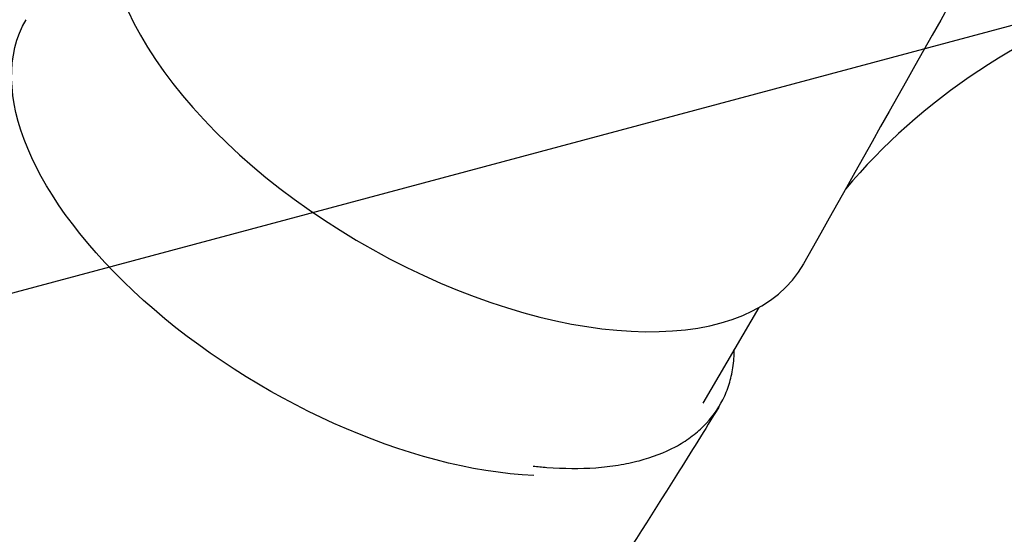
# Model space of a CAD drawing. Units: millimetres. Extents: x -8643 to 7942, y -5694 to 5736.
# Drawn here: x -1049 to -944, y -1264 to -1209 of the extents above; entities that cross this region are included whole.
import ezdxf

# ---------------------------------------------------------------- set-up
doc = ezdxf.new("R2010")
doc.units = ezdxf.units.MM
doc.header["$LTSCALE"] = 20
doc.linetypes.add('HIDDEN', pattern=[9.525, 6.35, -3.175])
for name, color, linetype in [('2d', 230, 'Continuous'), ('AS-Free_Space', 31, 'HIDDEN'), ('AS-Free_Space_Hatch', 31, 'HIDDEN')]:
    doc.layers.add(name, color=color, linetype=linetype)

msp = doc.modelspace()

# ---------------------------------------------------------------- hatches: boundary and pattern name
at = {"layer": 'AS-Free_Space_Hatch', "extrusion": (-1.06058e-16, 6.12323e-17, -1)}
h = msp.add_hatch(dxfattribs=at)
h.set_pattern_fill('ANSI31', color=256, scale=100)
h.set_pattern_definition([(165, (-1642.98, -845.47), (-82.175, -306.681), [])])
h.paths.add_polyline_path([(-77.96, -1864.71, 0.145869), (761.63, -2658.71, 0.051621), (1050.22, -2768.88, -0.191226), (1642.37, -3209.2), (2260.68, -4209.79, 1), (3962.05, -3158.44), (3181.78, -1895.76, 0.106889), (2595.37, -1286.74, 0.074335), (1642.98, -845.47), (1344.42, -328.34, 1), (-387.63, -1328.34)])
h.paths.add_polyline_path([(-6736.8, -2721.06, 0.414214), (-6370.77, -4087.09, 0.414214), (-5004.74, -3721.06), (-4188.82, -2307.84), (-5920.87, -1307.84)])

# ---------------------------------------------------------------- linework, layer by layer
at = {"layer": '2d'}
msp.add_line((-970.1, -1239.56, 1359.48), (-976.08, -1249.77, 1359.48), dxfattribs=at)
msp.add_ellipse((-1001.7, -1213.92, 1359.48), major_axis=(-36.29, 21.14), ratio=0.515593, start_param=0.16002, end_param=3.150505, dxfattribs=at)
at = {"layer": '2d', "extrusion": (0, 0, -1)}
for major_axis, start_param, end_param in [((-35.82, 20.96), -2.37304, 0), ((35.82, -20.96), 0.374836, 0.374908)]:
    msp.add_ellipse((-1012.47, -1229.79, 1359.48), major_axis=major_axis, ratio=0.507765, start_param=start_param, end_param=end_param, dxfattribs=at)
at = {"layer": '2d'}
for points, knots in [([(-880.44, -1086.64, 1359.48), (-881.87, -1089.09, 1359.48), (-883.3, -1091.54, 1359.48), (-889.04, -1101.39, 1359.48), (-893.35, -1108.79, 1359.48), (-910.52, -1138.38, 1359.48), (-923.3, -1160.62, 1359.48), (-945.82, -1200.2, 1359.48), (-955.6, -1217.53, 1359.48), (-965.32, -1234.89, 1359.48)], [0.050277, 0.050277, 0.050277, 0.050277, 10.000001, 10.000001, 40.000021, 40.000021, 130.000635, 130.000635, 200.008677, 200.008677, 200.008677, 200.008677]), ([(-716.22, -1248.54, 1359.48), (-716.56, -1248.35, 1359.48), (-716.7, -1248.27, 1359.48), (-719.97, -1246.35, 1359.48), (-723.11, -1244.58, 1359.48), (-749.1, -1230.27, 1359.48), (-772.76, -1219.95, 1359.48), (-822.05, -1203.96, 1359.48), (-847.17, -1199.05, 1359.48), (-892.16, -1196.82, 1359.48), (-911.78, -1199.24, 1359.48), (-941.8, -1210.02, 1359.48), (-952.91, -1217.41, 1359.48), (-960.85, -1226.93, 1359.48)], [-740.321572, -740.321572, -740.321572, -740.321572, -739.20094, -739.20094, -717.71152, -717.71152, -562.195713, -562.195713, -390.107116, -390.107116, -224.6365, -224.6365, -82.813147, -82.813147, -82.813147, -82.813147]), ([(-994.2, -1256.49, 1359.48), (-993.71, -1256.54, 1359.48), (-993.22, -1256.59, 1359.48), (-990.9, -1256.76, 1359.48), (-989.16, -1256.78, 1359.48), (-986.68, -1256.6, 1359.48), (-985.88, -1256.51, 1359.48), (-984.32, -1256.26, 1359.48), (-983.58, -1256.1, 1359.48), (-981.45, -1255.54, 1359.48), (-980.16, -1255.05, 1359.48), (-978.43, -1254.12, 1359.48), (-977.89, -1253.78, 1359.48), (-976.88, -1253.04, 1359.48), (-976.42, -1252.65, 1359.48), (-975.15, -1251.38, 1359.48), (-974.46, -1250.44, 1359.48), (-973.67, -1248.88, 1359.48), (-973.45, -1248.33, 1359.48), (-973.09, -1247.18, 1359.48), (-972.96, -1246.59, 1359.48), (-972.77, -1245.35, 1359.48), (-972.72, -1244.7, 1359.48), (-972.72, -1244.03, 1359.48)], [0.15580897, 0.15580897, 0.15580897, 0.15580897, 0.15760011, 0.15760011, 0.16445228, 0.16445228, 0.16787837, 0.16787837, 0.17130446, 0.17130446, 0.17815664, 0.17815664, 0.18158273, 0.18158273, 0.18500882, 0.18500882, 0.191861, 0.191861, 0.19528709, 0.19528709, 0.19871318, 0.19871318, 0.20228518, 0.20228518, 0.20228518, 0.20228518]), ([(-974.38, -1250.2, 1359.48), (-975.86, -1252.61, 1359.48), (-977.36, -1255.04, 1359.48), (-981.71, -1261.99, 1359.48), (-984.57, -1266.46, 1359.48), (-991.05, -1276.33, 1359.48), (-994.68, -1281.7, 1359.48), (-1002.16, -1292.48, 1359.48), (-1006.02, -1297.88, 1359.48), (-1014, -1308.75, 1359.48), (-1018.12, -1314.21, 1359.48), (-1026.62, -1325.19, 1359.48), (-1031.01, -1330.7, 1359.48), (-1040.06, -1341.78, 1359.48), (-1044.73, -1347.35, 1359.48), (-1054.36, -1358.53, 1359.48), (-1059.32, -1364.14, 1359.48), (-1069.54, -1375.41, 1359.48), (-1074.81, -1381.06, 1359.48), (-1085.64, -1392.41, 1359.48), (-1091.22, -1398.1, 1359.48), (-1102.7, -1409.51, 1359.48), (-1108.6, -1415.22, 1359.48), (-1120.73, -1426.67, 1359.48), (-1126.96, -1432.4, 1359.48), (-1139.75, -1443.85, 1359.48), (-1146.32, -1449.58, 1359.48), (-1159.78, -1461, 1359.48), (-1166.67, -1466.7, 1359.48), (-1180.78, -1478.04, 1359.48), (-1188, -1483.69, 1359.48), (-1202.73, -1494.89, 1359.48), (-1210.25, -1500.45, 1359.48), (-1225.55, -1511.43, 1359.48), (-1233.33, -1516.85, 1359.48), (-1249.09, -1527.51, 1359.48), (-1257.06, -1532.74, 1359.48), (-1273.13, -1542.94, 1359.48), (-1281.21, -1547.9, 1359.48), (-1297.36, -1557.5, 1359.48), (-1305.42, -1562.12, 1359.48), (-1321.39, -1570.96, 1359.48), (-1329.29, -1575.18, 1359.48), (-1344.78, -1583.13, 1359.48), (-1352.37, -1586.87, 1359.48), (-1367.12, -1593.85, 1359.48), (-1374.27, -1597.1, 1359.48), (-1388.08, -1603.08, 1359.48), (-1394.71, -1605.83, 1359.48), (-1407.45, -1610.84, 1359.48), (-1413.52, -1613.11, 1359.48), (-1425.14, -1617.22, 1359.48), (-1430.65, -1619.06, 1359.48), (-1441.15, -1622.35, 1359.48), (-1446.01, -1623.77, 1359.48), (-1456, -1626.74, 1359.48), (-1461.19, -1628.29, 1359.48), (-1471.4, -1631.35, 1359.48), (-1476.43, -1632.86, 1359.48), (-1481.45, -1634.37, 1359.48)], [0, 0, 0, 0, 10.00064, 10.00064, 28.711762, 28.711762, 51.871634, 51.871634, 75.985924, 75.985924, 101.191615, 101.191615, 127.54226, 127.54226, 155.089886, 155.089886, 183.881771, 183.881771, 213.958632, 213.958632, 245.352017, 245.352017, 278.080596, 278.080596, 312.144851, 312.144851, 347.510804, 347.510804, 384.113744, 384.113744, 421.850645, 421.850645, 460.537487, 460.537487, 499.891879, 499.891879, 539.504902, 539.504902, 578.82341, 578.82341, 617.163846, 617.163846, 653.778424, 653.778424, 687.969813, 687.969813, 719.210323, 719.210323, 747.209109, 747.209109, 771.907072, 771.907072, 793.42419, 793.42419, 811.991376, 811.991376, 832.123932, 832.123932, 851.592215, 851.592215, 851.592215, 851.592215])]:
    msp.add_open_spline(points, degree=3, knots=knots, dxfattribs=at)
at = {"layer": 'AS-Free_Space', "extrusion": (-1.06058e-16, 6.12323e-17, -1), "flags": 128}
msp.add_lwpolyline([(3962.05, -3158.44), (3181.78, -1895.76, 0.106889), (2595.37, -1286.74, 0.074335), (1642.98, -845.47), (1344.42, -328.34, 1), (-387.63, -1328.34), (-77.96, -1864.71, 0.145869), (761.63, -2658.71, 0.051621), (1050.22, -2768.88, -0.191226), (1642.37, -3209.2), (2260.68, -4209.79, 1)], format="xyb", close=True, dxfattribs=at)

doc.saveas('drawing.dxf')
